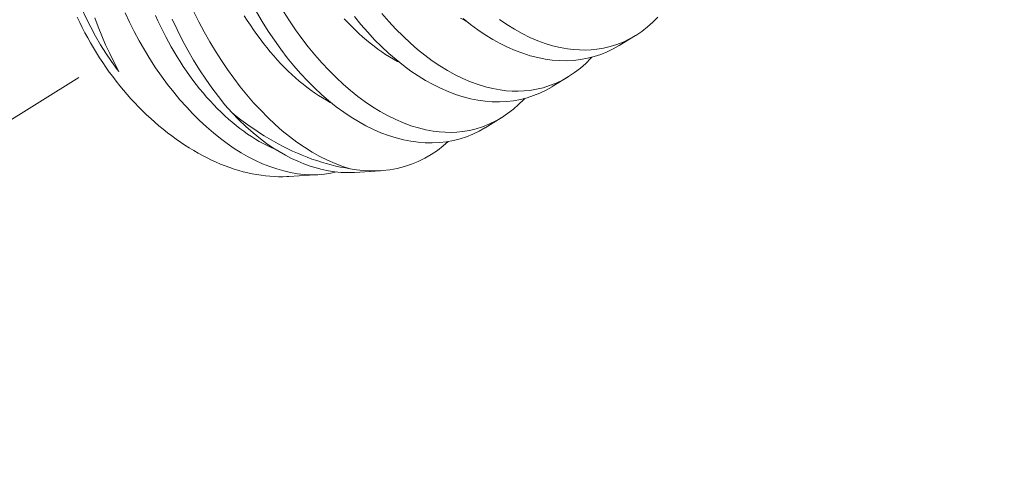
# Model space of a CAD drawing. Extents: x -17 to 103, y -50 to 65.
# Drawn here: x 86 to 87, y 13 to 13 of the extents above; entities that cross this region are included whole.
import ezdxf

# ---------------------------------------------------------------- set-up
doc = ezdxf.new("R2010")
doc.units = 0
doc.header["$LTSCALE"] = 0.75
doc.header["$MEASUREMENT"] = 0
doc.linetypes.add('CENTER', pattern=[2, 1.25, -0.25, 0.25, -0.25])
doc.layers.get('0').update_dxf_attribs({"linetype": 'CONTINUOUS', "lineweight": 13})
doc.layers.get('DEFPOINTS').update_dxf_attribs({"linetype": 'CONTINUOUS'})
doc.layers.add('Text', color=7, linetype='CONTINUOUS', lineweight=15)
doc.styles.add('ROMAND', font='romand.shx', dxfattribs={"oblique": 15})
doc.dimstyles.new('ROMAND', dxfattribs={"dimscale": 6, "dimtxt": 0.125, "dimasz": 0.125, "dimexe": 0.0625, "dimexo": 0.0625, "dimgap": 0.0625, "dimtad": 0, "dimtih": 1, "dimtoh": 1, "dimdec": 4, "dimzin": 0, "dimdsep": 46, "dimlunit": 4, "dimtxsty": 'ROMAND', "dimcen": 0, "dimadec": 0, "dimazin": 0, "dimtfac": 1, "dimtdec": 4, "dimtofl": 0, "dimtmove": 0, "dimatfit": 3, "dimfxl": 0, "dimtolj": 1, "dimtzin": 0, "dimarcsym": 0})

# ---------------------------------------------------------------- blocks, each defined once
blk = doc.blocks.new('*D19')
at = {"layer": 'DEFPOINTS', "color": 0}
for p in [(83.54458, -0.78636), (82.38504, -3.07525)]:
    blk.add_point(p, dxfattribs=at)
at = {"layer": 'Text', "color": 0, "lineweight": -2}
for p, q in [((86.71425, 5.47047), (83.96824, 0.04995)), ((87.65175, 5.47047), (86.71425, 5.47047))]:
    blk.add_line(p, q, dxfattribs=at)
at = {"layer": 'Text', "color": 0}
blk.add_solid([(83.82886, 0.12056), (84.10763, -0.02066), (83.54458, -0.78636)], dxfattribs=at)
at = {"layer": 'Text', "color": 0, "insert": (95.18486, 5.47047), "char_height": 0.9375, "attachment_point": 5, "style": 'ROMAND'}
blk.add_mtext('\\A1;\\A1;{\\H0.7X;\\S5/16;}"-18x 2\\A1;{\\H0.7X;\\S1/2;}"\\PS.S. CUP POINT\\PSET SCREW w/ (2)\\P\\A1;{\\H0.7X;\\S5/16;}"-18 HEX NUTS', dxfattribs=at)

msp = doc.modelspace()

# ---------------------------------------------------------------- linework, layer by layer
at = {"color": 8}
for p, q in [((86.39263, 12.71313), (86.38517, 12.70856)), ((86.36142, 12.694), (86.35397, 12.68943)), ((86.33022, 12.67487), (86.32276, 12.6703)), ((86.24585, 12.64853), (86.23155, 12.64762)), ((86.27415, 12.65034), (86.26198, 12.64956))]:
    msp.add_line(p, q, dxfattribs=at)
at = {"linetype": 'CENTER', "ltscale": 0.0625}
msp.add_line((86.13388, 12.69373), (84.4077, 11.61551), dxfattribs=at)
at = {"color": 8, "flags": 128}
for points in [[(86.15244, 12.69651), (86.15173, 12.69744), (86.14903, 12.70118), (86.14644, 12.705), (86.14397, 12.70891), (86.14164, 12.71288), (86.13936, 12.71705), (86.13723, 12.72128), (86.13524, 12.72557), (86.13341, 12.72989), (86.13181, 12.73402), (86.13034, 12.73817), (86.12902, 12.74234), (86.12784, 12.74652), (86.12678, 12.75082), (86.12587, 12.75511), (86.12511, 12.75939), (86.12451, 12.76364), (86.12424, 12.76607), (86.12402, 12.76849)], [(86.1873, 12.72422), (86.18961, 12.71957), (86.1921, 12.71489), (86.19468, 12.71031), (86.19737, 12.70584), (86.20014, 12.7015), (86.20297, 12.69733), (86.20588, 12.69329), (86.20886, 12.68939), (86.21192, 12.68564), (86.21512, 12.68194), (86.2184, 12.6784), (86.22172, 12.67504), (86.2251, 12.67186), (86.22845, 12.66892), (86.23185, 12.66617), (86.23528, 12.6636), (86.23873, 12.66123), (86.2423, 12.659), (86.24589, 12.65698), (86.24948, 12.65518), (86.25308, 12.65361), (86.25652, 12.65231), (86.25995, 12.65123)], [(86.32276, 12.67031), (86.3227, 12.67026), (86.31992, 12.66869), (86.31706, 12.66731), (86.31413, 12.66613), (86.31113, 12.66514), (86.30798, 12.66434), (86.30477, 12.66375), (86.30151, 12.66338), (86.2982, 12.66322), (86.2949, 12.66327), (86.29157, 12.66353), (86.2882, 12.66399), (86.28482, 12.66466), (86.28133, 12.66555), (86.27782, 12.66667), (86.2743, 12.66799), (86.27079, 12.66951), (86.26733, 12.67123), (86.26387, 12.67314), (86.26043, 12.67525), (86.25702, 12.67754), (86.25355, 12.68009), (86.25011, 12.68283), (86.24672, 12.68576), (86.24338, 12.68887), (86.24013, 12.69212), (86.23694, 12.69555), (86.23382, 12.69913), (86.23077, 12.70286), (86.22772, 12.70685), (86.22475, 12.711), (86.22187, 12.71528), (86.2191, 12.7197), (86.21646, 12.72417)], [(86.22897, 12.72433), (86.23176, 12.72001), (86.2346, 12.71585), (86.23752, 12.71183), (86.24052, 12.70795), (86.24358, 12.70422), (86.2468, 12.70054), (86.25008, 12.69703), (86.25342, 12.69369), (86.2568, 12.69054), (86.26016, 12.68763), (86.26356, 12.6849), (86.267, 12.68236), (86.27045, 12.68002), (86.27402, 12.67782), (86.27761, 12.67584), (86.28121, 12.67407), (86.28481, 12.67253), (86.28828, 12.67125), (86.29173, 12.6702), (86.29518, 12.66936), (86.29859, 12.66874), (86.30139, 12.66839), (86.30416, 12.6682), (86.30691, 12.66816), (86.30963, 12.66827), (86.31231, 12.66854), (86.31545, 12.66906), (86.31854, 12.66979), (86.32157, 12.67074), (86.32452, 12.6719), (86.32749, 12.67333), (86.33038, 12.67498), (86.33318, 12.67685), (86.33589, 12.67894), (86.33835, 12.68111), (86.34072, 12.68347), (86.34117, 12.68397)], [(86.13312, 12.72167), (86.13426, 12.71926), (86.13544, 12.71685), (86.13667, 12.71447), (86.13794, 12.7121), (86.13925, 12.70976), (86.14061, 12.70744), (86.14201, 12.70514), (86.14344, 12.70287), (86.14492, 12.70062), (86.14644, 12.69841), (86.14799, 12.69622), (86.14958, 12.69406), (86.15121, 12.69194), (86.15287, 12.68985), (86.15457, 12.6878), (86.15629, 12.68579), (86.15805, 12.68381), (86.15983, 12.68188), (86.16165, 12.67999), (86.16349, 12.67814), (86.16536, 12.67633), (86.16725, 12.67457), (86.16917, 12.67285), (86.1711, 12.67119), (86.17306, 12.66957), (86.17504, 12.668), (86.17703, 12.66648), (86.17905, 12.66502), (86.18107, 12.66361), (86.18311, 12.66225), (86.18517, 12.66095), (86.18723, 12.6597), (86.18931, 12.65851), (86.19139, 12.65738), (86.19348, 12.6563), (86.19557, 12.65529), (86.19767, 12.65433), (86.19977, 12.65344), (86.20187, 12.6526), (86.20397, 12.65183), (86.20607, 12.65112), (86.20817, 12.65047), (86.21026, 12.64988), (86.21235, 12.64936), (86.21442, 12.6489), (86.21649, 12.64851), (86.21855, 12.64818), (86.2206, 12.64792), (86.22263, 12.64772), (86.22465, 12.64758), (86.22665, 12.64751), (86.22863, 12.64751), (86.2306, 12.64757), (86.23155, 12.64762)], [(86.14127, 12.72145), (86.14285, 12.71719), (86.14453, 12.71298), (86.1463, 12.70885), (86.14817, 12.7048), (86.15025, 12.7006), (86.15244, 12.69651)], [(86.25382, 12.64974), (86.25102, 12.64915), (86.248, 12.64872), (86.24492, 12.64848), (86.2418, 12.64844), (86.23864, 12.6486), (86.23549, 12.64895), (86.23232, 12.64949), (86.22912, 12.65022), (86.22591, 12.65113), (86.22259, 12.65226), (86.21927, 12.65359), (86.21594, 12.6551), (86.21262, 12.65681), (86.20935, 12.65867), (86.20609, 12.66071), (86.20286, 12.66292), (86.19965, 12.6653), (86.19639, 12.66792), (86.19316, 12.67071), (86.18997, 12.67366), (86.18684, 12.67677), (86.18382, 12.67997), (86.18086, 12.68332), (86.17796, 12.6868), (86.17513, 12.69041), (86.1723, 12.69426), (86.16955, 12.69823), (86.16689, 12.70232), (86.16432, 12.70652), (86.16192, 12.7107), (86.15962, 12.71498), (86.15741, 12.71934), (86.15532, 12.72377)], [(86.22566, 12.66003), (86.22508, 12.66027), (86.22324, 12.66109), (86.22141, 12.66197), (86.21957, 12.66292), (86.21774, 12.66394), (86.21592, 12.66502), (86.2141, 12.66617), (86.21229, 12.66737), (86.21049, 12.66865), (86.2087, 12.66998), (86.20692, 12.67137), (86.20515, 12.67282), (86.2034, 12.67434), (86.20166, 12.67591), (86.19994, 12.67753), (86.19823, 12.67921), (86.19655, 12.68095), (86.19488, 12.68274), (86.19323, 12.68458), (86.19161, 12.68647), (86.19001, 12.68841), (86.18844, 12.6904), (86.18689, 12.69244), (86.18536, 12.69452), (86.18387, 12.69665), (86.1824, 12.69882), (86.18096, 12.70103), (86.17956, 12.70328), (86.17818, 12.70556), (86.17684, 12.70789), (86.17553, 12.71024), (86.17425, 12.71263), (86.17301, 12.71506), (86.1718, 12.71751), (86.17064, 12.71999), (86.16951, 12.7225)], [(86.20493, 12.67732), (86.20179, 12.68099), (86.19872, 12.68481), (86.19573, 12.68879), (86.19283, 12.6929), (86.18994, 12.69728), (86.18716, 12.70179), (86.18447, 12.70643), (86.18191, 12.71119), (86.17952, 12.71592), (86.17725, 12.72075)], [(86.25159, 12.68162), (86.25078, 12.68205), (86.24895, 12.68307), (86.24712, 12.68415), (86.24531, 12.68529), (86.24349, 12.6865), (86.24169, 12.68777), (86.2399, 12.68911), (86.23812, 12.6905), (86.23635, 12.69195), (86.2346, 12.69346), (86.23286, 12.69503), (86.23114, 12.69666), (86.22944, 12.69834), (86.22775, 12.70008), (86.22609, 12.70187), (86.22444, 12.70371), (86.22282, 12.7056), (86.22122, 12.70754), (86.21964, 12.70953), (86.21809, 12.71157), (86.21657, 12.71365), (86.21507, 12.71578), (86.21361, 12.71795), (86.21217, 12.72015), (86.21076, 12.7224)], [(86.2828, 12.70075), (86.28199, 12.70118), (86.28016, 12.7022), (86.27833, 12.70328), (86.27651, 12.70442), (86.2747, 12.70563), (86.2729, 12.7069), (86.27111, 12.70823), (86.26933, 12.70963), (86.26756, 12.71108), (86.26581, 12.71259), (86.26407, 12.71416), (86.26235, 12.71579), (86.26064, 12.71747), (86.25896, 12.71921), (86.25729, 12.72099)], [(86.35397, 12.68943), (86.3539, 12.68939), (86.35112, 12.68782), (86.34827, 12.68644), (86.34533, 12.68525), (86.34234, 12.68427), (86.33919, 12.68347), (86.33598, 12.68288), (86.33271, 12.68251), (86.3294, 12.68234), (86.32611, 12.6824), (86.32277, 12.68265), (86.31941, 12.68312), (86.31603, 12.68378), (86.31253, 12.68468), (86.30902, 12.68579), (86.30551, 12.68711), (86.302, 12.68864), (86.29853, 12.69036), (86.29507, 12.69227), (86.29164, 12.69437), (86.28823, 12.69667), (86.28475, 12.69922), (86.28132, 12.70196), (86.27793, 12.70489), (86.27459, 12.708), (86.27134, 12.71125), (86.26815, 12.71467), (86.26503, 12.71826), (86.26198, 12.72199)], [(86.27479, 12.72335), (86.27801, 12.71967), (86.28129, 12.71616), (86.28463, 12.71282), (86.28801, 12.70967), (86.29137, 12.70676), (86.29477, 12.70403), (86.2982, 12.70149), (86.30165, 12.69915), (86.30523, 12.69695), (86.30882, 12.69496), (86.31242, 12.6932), (86.31601, 12.69165), (86.31948, 12.69038), (86.32294, 12.68932), (86.32638, 12.68848), (86.3298, 12.68786), (86.33259, 12.68752), (86.33537, 12.68733), (86.33812, 12.68729), (86.34084, 12.6874), (86.34352, 12.68767), (86.34666, 12.68819), (86.34975, 12.68892), (86.35277, 12.68987), (86.35573, 12.69103), (86.3587, 12.69245), (86.36159, 12.6941), (86.36439, 12.69598), (86.36709, 12.69806), (86.36956, 12.70024), (86.37193, 12.7026), (86.37238, 12.7031)], [(86.314, 12.71988), (86.31319, 12.72031), (86.31136, 12.72132)], [(86.38517, 12.70856), (86.38511, 12.70852), (86.38233, 12.70695), (86.37947, 12.70556), (86.37654, 12.70438), (86.37354, 12.7034), (86.37039, 12.7026), (86.36718, 12.70201), (86.36392, 12.70163), (86.36061, 12.70147), (86.35731, 12.70152), (86.35398, 12.70178), (86.35062, 12.70225), (86.34723, 12.70291), (86.34374, 12.70381), (86.34023, 12.70492), (86.33672, 12.70624), (86.33321, 12.70777), (86.32974, 12.70948), (86.32628, 12.7114), (86.32284, 12.7135), (86.31943, 12.71579), (86.31596, 12.71835), (86.31252, 12.72109)], [(86.32941, 12.72062), (86.33286, 12.71828), (86.33644, 12.71608), (86.34003, 12.71409), (86.34362, 12.71232), (86.34722, 12.71078), (86.35069, 12.70951), (86.35415, 12.70845), (86.35759, 12.70761), (86.36101, 12.70699), (86.3638, 12.70665), (86.36658, 12.70646), (86.36932, 12.70642), (86.37204, 12.70653), (86.37473, 12.7068), (86.37787, 12.70731), (86.38095, 12.70805), (86.38398, 12.709), (86.38693, 12.71016), (86.3899, 12.71158), (86.39279, 12.71323), (86.3956, 12.7151), (86.3983, 12.71719), (86.40076, 12.71936), (86.40314, 12.72173)], [(86.20493, 12.67732), (86.20819, 12.67399), (86.21152, 12.67083), (86.2149, 12.66788), (86.21832, 12.66512), (86.22117, 12.66301), (86.22405, 12.66104), (86.22695, 12.65922), (86.22987, 12.65754), (86.2328, 12.65602), (86.23565, 12.65469), (86.2385, 12.65351), (86.24135, 12.65247), (86.2442, 12.65159), (86.24705, 12.65085), (86.24998, 12.65026), (86.25289, 12.64983), (86.25579, 12.64956), (86.25867, 12.64946), (86.26151, 12.64953), (86.26198, 12.64957)], [(86.20493, 12.67732), (86.20703, 12.67565), (86.20915, 12.67402), (86.21129, 12.67244), (86.21344, 12.6709), (86.2156, 12.66942), (86.21777, 12.66799), (86.21996, 12.66661), (86.22216, 12.66528), (86.22437, 12.66401), (86.22658, 12.66278), (86.2288, 12.66162), (86.23103, 12.6605), (86.23326, 12.65944), (86.23549, 12.65844), (86.23773, 12.6575), (86.23997, 12.65661), (86.2422, 12.65577), (86.24444, 12.655), (86.24667, 12.65429), (86.2489, 12.65363), (86.25113, 12.65303), (86.25334, 12.65249), (86.25555, 12.65201), (86.25776, 12.65159), (86.25995, 12.65123)], [(86.30559, 12.6639), (86.30325, 12.66186), (86.30055, 12.65979), (86.29768, 12.65787), (86.29472, 12.65615), (86.29166, 12.65465), (86.28853, 12.65336), (86.28523, 12.65227), (86.28186, 12.65141), (86.27842, 12.65079), (86.27492, 12.65039), (86.27199, 12.65024), (86.26902, 12.65025), (86.26602, 12.65042), (86.26299, 12.65075), (86.25995, 12.65123)]]:
    msp.add_lwpolyline(points, dxfattribs=at)

# ---------------------------------------------------------------- dimensions: what is measured, and where the dimension line sits
at = {"layer": 'Text'}
dim = msp.add_diameter_dim_2p(p1=(82.38504, -3.07525), p2=(83.54458, -0.78636), text='\\A1;{\\H0.7X;\\S5/16;}"-18x 2\\A1;{\\H0.7X;\\S1/2;}"\\PS.S. CUP POINT\\PSET SCREW w/ (2)\\P\\A1;{\\H0.7X;\\S5/16;}"-18 HEX NUTS', dimstyle='ROMAND', override={"dimscale": 7.5}, dxfattribs=at)
dim.commit()
dim.dimension.update_dxf_attribs({"geometry": '*D19', "text_midpoint": (95.18486, 5.47047), "dimtype": 163})

doc.saveas('drawing.dxf')
